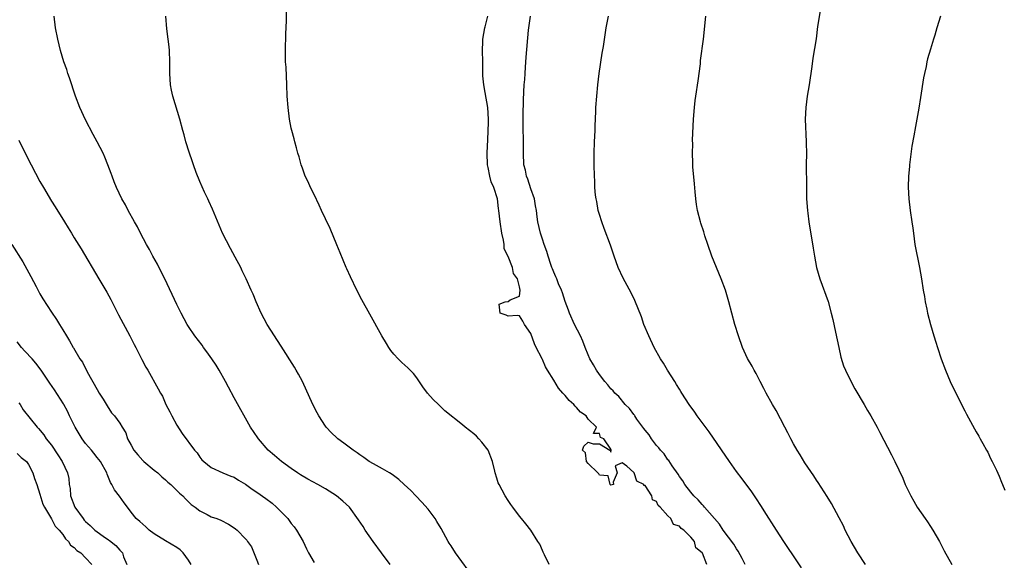
# Model space of a CAD drawing. Units: inches. Extents: x 2604000 to 2607000, y 1506000 to 1509000.
# Drawn here: x 2604901 to 2605074, y 1508018 to 1508112 of the extents above; entities that cross this region are included whole.
import ezdxf

# ---------------------------------------------------------------- set-up
doc = ezdxf.new("R2010")
doc.units = ezdxf.units.IN
doc.header["$MEASUREMENT"] = 0
doc.layers.add('LD26041506_2ft', color=71, linetype='Continuous')

msp = doc.modelspace()

# ---------------------------------------------------------------- linework, layer by layer
at = {"layer": 'LD26041506_2ft'}
for points, elevation in [([(2604994.19, 1508017), (2604993.36, 1508018.64), (2604993.15, 1508019.15), (2604993, 1508019.42), (2604992.53, 1508020.53), (2604992.23, 1508021), (2604991, 1508023), (2604990.12, 1508024.12), (2604989.36, 1508025), (2604989, 1508025.45), (2604987.8, 1508027), (2604987.48, 1508027.48), (2604987, 1508028.17), (2604986.5, 1508029), (2604985.41, 1508031), (2604985.28, 1508031.28), (2604985, 1508032.09), (2604984.72, 1508033), (2604984.66, 1508033.34), (2604984.29, 1508035), (2604983.5, 1508037), (2604982.41, 1508038.41), (2604981.9, 1508039), (2604981.46, 1508039.46), (2604981, 1508039.84), (2604979.49, 1508041), (2604979, 1508041.42), (2604975.89, 1508043.89), (2604974.78, 1508045), (2604973.86, 1508045.86), (2604972.89, 1508047), (2604972.08, 1508048.08), (2604971, 1508049.65), (2604970.41, 1508050.41), (2604969.43, 1508051.43), (2604968.38, 1508052.38), (2604967.74, 1508053), (2604967, 1508053.79), (2604966.46, 1508054.46), (2604966.1, 1508055), (2604965.67, 1508055.67), (2604964.86, 1508057), (2604962.8, 1508060.8), (2604961.35, 1508063.35), (2604960.51, 1508065), (2604959.37, 1508067.37), (2604958.75, 1508068.75), (2604958.66, 1508069), (2604957.59, 1508071.59), (2604957, 1508072.94), (2604955.82, 1508075.82), (2604955, 1508077.51), (2604954.31, 1508079), (2604953.92, 1508079.92), (2604953, 1508081.79), (2604952.38, 1508083), (2604951.99, 1508083.99), (2604951.47, 1508085), (2604951, 1508086.38), (2604950.76, 1508087), (2604950.38, 1508088.38), (2604950.18, 1508089), (2604949.95, 1508089.95), (2604949.63, 1508091), (2604949.51, 1508091.51), (2604949.09, 1508093), (2604949, 1508093.43), (2604948.72, 1508095), (2604948.47, 1508097), (2604948.32, 1508099), (2604948.25, 1508101), (2604948.1, 1508104.1), (2604948.03, 1508105), (2604948, 1508106), (2604947.99, 1508107), (2604948.06, 1508109.94), (2604948.18, 1508112.18), (2604948.2, 1508113.8)], 8240), ([(2605041.83, 1508115), (2605041.21, 1508111.21), (2605040.93, 1508109.07), (2605040.36, 1508105.64), (2605040.18, 1508104.18), (2605039.72, 1508101), (2605039.4, 1508099), (2605039.13, 1508097), (2605039.04, 1508095), (2605039.23, 1508091), (2605039.22, 1508090.78), (2605039.24, 1508089), (2605039.23, 1508087), (2605039.24, 1508083.24), (2605039.27, 1508081), (2605039.43, 1508079), (2605039.48, 1508078.52), (2605039.68, 1508077), (2605040.41, 1508072.41), (2605040.65, 1508071), (2605041.04, 1508069), (2605041.59, 1508067), (2605043.04, 1508063.04), (2605043.6, 1508061), (2605043.88, 1508059.88), (2605044.32, 1508057.68), (2605044.9, 1508055), (2605045.29, 1508053.29), (2605045.76, 1508051.76), (2605046.08, 1508051), (2605047, 1508049.08), (2605047.72, 1508047.72), (2605049.35, 1508045), (2605049.96, 1508043.96), (2605050.54, 1508043), (2605051.66, 1508041), (2605052.12, 1508040.12), (2605054.18, 1508036.18), (2605054.76, 1508035), (2605056.11, 1508032.11), (2605056.57, 1508031), (2605057, 1508030.07), (2605057.52, 1508029), (2605058.07, 1508028.07), (2605058.65, 1508027), (2605060.04, 1508025), (2605060.44, 1508024.44), (2605061, 1508023.63), (2605061.4, 1508023), (2605062.54, 1508021), (2605063.37, 1508019.37), (2605064.71, 1508017)], 8230), ([(2604966.37, 1508017), (2604964.81, 1508019), (2604963.34, 1508021), (2604961.94, 1508023), (2604961.6, 1508023.6), (2604960.8, 1508024.8), (2604959.23, 1508027), (2604958.06, 1508028.06), (2604956.96, 1508029), (2604955, 1508030.22), (2604953.69, 1508031), (2604951.93, 1508031.93), (2604950.66, 1508032.66), (2604950.12, 1508033), (2604949, 1508033.78), (2604947.32, 1508035), (2604946.09, 1508036.09), (2604945, 1508037), (2604943.25, 1508039), (2604943.14, 1508039.14), (2604941.9, 1508041), (2604939, 1508046.17), (2604938.01, 1508048.01), (2604937.5, 1508049), (2604936.41, 1508051), (2604935.87, 1508051.87), (2604935.13, 1508053), (2604934.25, 1508054.25), (2604933.67, 1508055), (2604933.39, 1508055.39), (2604932.14, 1508057), (2604931, 1508058.68), (2604930.8, 1508059), (2604929.76, 1508061), (2604929, 1508062.53), (2604926.86, 1508067), (2604926.25, 1508068.25), (2604925.57, 1508069.57), (2604924.76, 1508071), (2604924.16, 1508072.16), (2604923.68, 1508073), (2604922.63, 1508075), (2604922.1, 1508076.1), (2604921.56, 1508077), (2604920.43, 1508079), (2604919.96, 1508079.96), (2604919.32, 1508081), (2604918.38, 1508083), (2604918.02, 1508084.02), (2604917.62, 1508085), (2604917.46, 1508085.46), (2604916.9, 1508087), (2604916.34, 1508088.34), (2604916.05, 1508089), (2604915.03, 1508091), (2604914.3, 1508092.3), (2604913, 1508094.84), (2604912, 1508097), (2604911.24, 1508099), (2604910.2, 1508102.2), (2604909.9, 1508103), (2604909.69, 1508103.69), (2604909.21, 1508105), (2604908.61, 1508107), (2604908.11, 1508109), (2604907.75, 1508111), (2604907.51, 1508113)], 8244), ([(2604979.99, 1508015.99), (2604977.77, 1508019), (2604977, 1508020.23), (2604976.69, 1508020.69), (2604976.5, 1508021), (2604975.28, 1508023.28), (2604974.52, 1508024.52), (2604974.25, 1508025), (2604973, 1508026.65), (2604971.91, 1508027.91), (2604970.84, 1508029), (2604969.96, 1508029.96), (2604968.81, 1508031), (2604967.88, 1508031.88), (2604966.72, 1508032.72), (2604966.21, 1508033), (2604965, 1508033.75), (2604963.41, 1508034.59), (2604962.67, 1508035), (2604961.72, 1508035.72), (2604961, 1508036.2), (2604960.54, 1508036.54), (2604959.84, 1508037), (2604958.23, 1508038.23), (2604957.15, 1508039), (2604957, 1508039.13), (2604956.06, 1508040.06), (2604955.16, 1508041), (2604955, 1508041.22), (2604953.83, 1508043), (2604953.55, 1508043.55), (2604952.77, 1508045), (2604950.96, 1508049), (2604950.29, 1508050.29), (2604949.88, 1508051), (2604949.56, 1508051.56), (2604947.23, 1508055.23), (2604944.79, 1508059), (2604943.74, 1508061), (2604942.87, 1508063), (2604942.34, 1508064.34), (2604942.01, 1508065), (2604941.13, 1508067), (2604940.44, 1508068.44), (2604940.17, 1508069), (2604939.22, 1508070.78), (2604938.35, 1508072.35), (2604937, 1508075), (2604936.39, 1508076.39), (2604935.49, 1508078.51), (2604935.21, 1508079.21), (2604934.59, 1508080.59), (2604934.38, 1508081), (2604933.82, 1508082.18), (2604933, 1508084.06), (2604932.38, 1508085.62), (2604931.88, 1508087), (2604931.66, 1508087.66), (2604931.17, 1508089), (2604931, 1508089.52), (2604930.67, 1508090.67), (2604930.56, 1508091), (2604930.26, 1508092.26), (2604930.03, 1508093), (2604929.5, 1508095), (2604928.28, 1508099), (2604928.05, 1508100.05), (2604927.87, 1508101), (2604927.72, 1508103), (2604927.73, 1508105), (2604927.68, 1508107), (2604927.63, 1508107.63), (2604927.47, 1508109), (2604927.22, 1508110.78), (2604927.05, 1508113)], 8242), ([(2605021.81, 1508017), (2605021.06, 1508018.94), (2605021, 1508019.04), (2605019.9, 1508019.9), (2605019.64, 1508021), (2605019, 1508021.77), (2605017.78, 1508023), (2605017.29, 1508023.29), (2605017, 1508023.66), (2605015.95, 1508023.95), (2605015.49, 1508025), (2605015, 1508025.52), (2605013.66, 1508027), (2605013.3, 1508027.3), (2605013, 1508028.03), (2605012.3, 1508028.3), (2605012.16, 1508029), (2605011, 1508030.81), (2605010.8, 1508030.8), (2605010.77, 1508031), (2605009.55, 1508031.55), (2605009.05, 1508033), (2605009, 1508033.07), (2605007.79, 1508034.21), (2605007, 1508034.77), (2605005.76, 1508034.24), (2605006.12, 1508033), (2605005.42, 1508031.42), (2605005.48, 1508031), (2605005, 1508030.85), (2605004.88, 1508031), (2605004.52, 1508032.52), (2605003, 1508032.64), (2605002.87, 1508032.87), (2605002.7, 1508033), (2605001, 1508034.69), (2605000.75, 1508035), (2605000.53, 1508036.53), (2605000.05, 1508037), (2605000.28, 1508037.72), (2605001, 1508038.4), (2605001.9, 1508038.1), (2605003, 1508038.08), (2605004.79, 1508037), (2605004.91, 1508036.91), (2605005, 1508036.66), (2605005.07, 1508037), (2605005.03, 1508037.03), (2605005, 1508037.16), (2605003.77, 1508039), (2605003.21, 1508039.21), (2605003, 1508039.94), (2605001.93, 1508039.93), (2605002.47, 1508041), (2605001, 1508042.42), (2605000.66, 1508043), (2604999.68, 1508043.68), (2604999, 1508044.5), (2604998.73, 1508044.73), (2604998.53, 1508045), (2604997.69, 1508045.69), (2604997, 1508046.55), (2604996.58, 1508047), (2604995.84, 1508047.84), (2604995, 1508049.26), (2604993.9, 1508051), (2604993.57, 1508051.57), (2604993, 1508052.89), (2604992.96, 1508052.96), (2604992.89, 1508053.11), (2604991.93, 1508055), (2604991.6, 1508055.6), (2604991, 1508057.43), (2604989.88, 1508059), (2604989.59, 1508059.59), (2604989, 1508060.52), (2604988.61, 1508060.61), (2604987, 1508060.45), (2604986.66, 1508060.66), (2604985.62, 1508061), (2604985.45, 1508062.55), (2604986.47, 1508063), (2604987, 1508063.06), (2604987.36, 1508063.36), (2604989, 1508064), (2604989.1, 1508065), (2604989, 1508065.58), (2604988.65, 1508067), (2604987.95, 1508067.95), (2604987.74, 1508069), (2604987, 1508070.91), (2604986.28, 1508072.28), (2604986.28, 1508073), (2604986.2, 1508073.8), (2604985.91, 1508075), (2604985.6, 1508077), (2604985.4, 1508079), (2604985.34, 1508079.34), (2604985.14, 1508081), (2604984.48, 1508083), (2604984.02, 1508084.02), (2604983.77, 1508085), (2604983.51, 1508086.49), (2604983.4, 1508087), (2604983.36, 1508089), (2604983.43, 1508091.43), (2604983.58, 1508094.42), (2604983.58, 1508095), (2604983.44, 1508097), (2604983, 1508099.66), (2604982.72, 1508101), (2604982.58, 1508102.58), (2604982.56, 1508103), (2604982.55, 1508104.55), (2604982.56, 1508105), (2604982.52, 1508107), (2604982.57, 1508108.57), (2604982.55, 1508109), (2604982.95, 1508111), (2604983, 1508111.16), (2604983.46, 1508113)], 8238), ([(2605028.55, 1508017), (2605027.98, 1508018.02), (2605027.32, 1508019.32), (2605027, 1508019.7), (2605026.51, 1508020.51), (2605024.67, 1508023), (2605024.05, 1508024.05), (2605023.15, 1508025), (2605021.41, 1508027), (2605021.24, 1508027.24), (2605021, 1508027.46), (2605020.29, 1508028.29), (2605019.54, 1508029), (2605019, 1508029.63), (2605017.96, 1508031), (2605017.61, 1508031.61), (2605017, 1508032.4), (2605016.78, 1508032.78), (2605015.73, 1508034.27), (2605015.16, 1508035.16), (2605015, 1508035.33), (2605014.33, 1508036.33), (2605013.7, 1508037), (2605013.42, 1508037.42), (2605013, 1508037.84), (2605012.13, 1508039), (2605011.7, 1508039.7), (2605011, 1508040.5), (2605010.8, 1508040.8), (2605009.57, 1508042.43), (2605009.17, 1508043), (2605009.11, 1508043.11), (2605009, 1508043.22), (2605008.28, 1508044.28), (2605007.51, 1508045), (2605006.38, 1508046.38), (2605005.67, 1508047), (2605005.38, 1508047.38), (2605005, 1508047.76), (2605004.44, 1508048.44), (2605003.92, 1508049), (2605003, 1508050.24), (2605002.47, 1508051), (2605001.95, 1508051.95), (2605001.33, 1508053), (2605001, 1508053.72), (2605000.47, 1508055), (2605000.07, 1508056.07), (2604999.66, 1508057), (2604998.65, 1508059), (2604997.74, 1508061), (2604997.55, 1508061.55), (2604997, 1508063.03), (2604996.54, 1508064.54), (2604996.36, 1508065), (2604995.84, 1508066.16), (2604995.51, 1508067), (2604995.38, 1508067.38), (2604995, 1508068.16), (2604994.78, 1508068.78), (2604994.68, 1508069), (2604994.48, 1508069.52), (2604994.01, 1508071), (2604993.8, 1508071.8), (2604993.33, 1508073), (2604993, 1508073.96), (2604992.68, 1508075), (2604992.22, 1508077), (2604992.11, 1508077.89), (2604991.95, 1508079), (2604991.82, 1508079.82), (2604991.6, 1508081), (2604991, 1508082.75), (2604990.47, 1508084.47), (2604990.2, 1508085), (2604990.02, 1508086.02), (2604989.73, 1508087), (2604989.67, 1508089), (2604989.69, 1508091.69), (2604989.65, 1508093), (2604989.66, 1508093.66), (2604989.63, 1508095), (2604989.65, 1508095.65), (2604989.68, 1508098.32), (2604989.77, 1508099.77), (2604989.82, 1508101), (2604989.91, 1508101.91), (2604989.98, 1508103), (2604990.07, 1508104.07), (2604990.18, 1508105.82), (2604990.55, 1508110.55), (2604990.6, 1508111), (2604990.92, 1508113)], 8236), ([(2605038.4, 1508016.4), (2605037, 1508018.5), (2605035.97, 1508019.97), (2605035.29, 1508021), (2605033.99, 1508023), (2605033.62, 1508023.62), (2605032.25, 1508025.75), (2605031.29, 1508027.29), (2605030.5, 1508028.5), (2605030.14, 1508029), (2605029.69, 1508029.69), (2605027.99, 1508031.99), (2605027, 1508033.26), (2605025.76, 1508035), (2605022.2, 1508040.2), (2605020.14, 1508043), (2605019.68, 1508043.68), (2605018.71, 1508045), (2605017.43, 1508047), (2605017.27, 1508047.27), (2605017, 1508047.7), (2605016.52, 1508048.52), (2605016.2, 1508049), (2605014.94, 1508051), (2605014.22, 1508052.22), (2605013.71, 1508053), (2605012.6, 1508055), (2605011.62, 1508057), (2605010.78, 1508059), (2605010.35, 1508060.35), (2605009.19, 1508063.19), (2605008.54, 1508064.54), (2605007.15, 1508067.15), (2605006.3, 1508069), (2605005.55, 1508071), (2605004.91, 1508072.91), (2605003.85, 1508075.85), (2605003.4, 1508077), (2605003, 1508078.27), (2605002.79, 1508079), (2605002.53, 1508080.53), (2605002.42, 1508081), (2605002.32, 1508081.68), (2605002.21, 1508083), (2605002.18, 1508084.18), (2605002.12, 1508085), (2605002.1, 1508087), (2605002.1, 1508089), (2605002.15, 1508091), (2605002.24, 1508093), (2605002.25, 1508093.75), (2605002.38, 1508096.38), (2605002.39, 1508097), (2605002.52, 1508099), (2605002.7, 1508101), (2605002.94, 1508103), (2605003.49, 1508106.51), (2605003.69, 1508107.69), (2605004.16, 1508111), (2605004.56, 1508113)], 8234), ([(2605049.59, 1508017), (2605048.27, 1508019), (2605047.08, 1508021), (2605046.06, 1508023), (2605045.72, 1508023.72), (2605045, 1508025.13), (2605043.67, 1508027.67), (2605042.89, 1508028.89), (2605041.32, 1508031.32), (2605041, 1508031.77), (2605040.53, 1508032.53), (2605039, 1508034.78), (2605038.17, 1508036.17), (2605037.62, 1508037), (2605037, 1508038.08), (2605036.5, 1508039), (2605036.01, 1508040.01), (2605035.46, 1508041), (2605033.95, 1508043.95), (2605033.33, 1508045), (2605032.21, 1508047), (2605031.81, 1508047.81), (2605031.16, 1508049), (2605030.43, 1508050.43), (2605030.09, 1508051), (2605029.73, 1508051.73), (2605028.95, 1508053.05), (2605028.06, 1508055), (2605027.34, 1508057), (2605026.73, 1508059), (2605025.68, 1508063), (2605025.09, 1508065), (2605024.34, 1508067), (2605022.69, 1508071), (2605021.98, 1508073), (2605021.47, 1508074.53), (2605021.26, 1508075.26), (2605020.78, 1508076.78), (2605020.69, 1508077), (2605020.17, 1508079), (2605020.02, 1508080.02), (2605019.86, 1508081), (2605019.75, 1508082.25), (2605019.65, 1508083.65), (2605019.38, 1508086.62), (2605019.33, 1508087.33), (2605019.27, 1508089), (2605019.33, 1508090.67), (2605019.32, 1508091.32), (2605019.49, 1508095), (2605019.64, 1508097), (2605019.77, 1508098.23), (2605019.87, 1508099), (2605020.29, 1508101.71), (2605020.67, 1508104.67), (2605020.72, 1508105.27), (2605021.25, 1508109), (2605021.66, 1508113)], 8232), ([(2605062.73, 1508113), (2605062.08, 1508111), (2605061.72, 1508109.72), (2605061.49, 1508109), (2605061, 1508107.24), (2605060.48, 1508105.52), (2605060.36, 1508105), (2605060.21, 1508104.21), (2605059.93, 1508103), (2605059.78, 1508102.22), (2605059.22, 1508098.78), (2605058.93, 1508096.93), (2605058.59, 1508095), (2605058.33, 1508093.67), (2605058.08, 1508092.08), (2605057.74, 1508090.26), (2605057.31, 1508087), (2605057.29, 1508086.71), (2605057.11, 1508085), (2605057.08, 1508083.08), (2605057.2, 1508081), (2605057.44, 1508079), (2605057.74, 1508077), (2605057.88, 1508075.88), (2605057.98, 1508075), (2605058.25, 1508073), (2605059.06, 1508069), (2605059.4, 1508067), (2605059.71, 1508065), (2605059.92, 1508063.92), (2605060.05, 1508063), (2605060.32, 1508061.68), (2605060.47, 1508061), (2605060.99, 1508059), (2605061.58, 1508057), (2605061.94, 1508055.94), (2605062.21, 1508055), (2605062.88, 1508053), (2605063.6, 1508051), (2605064.41, 1508049), (2605064.59, 1508048.59), (2605067, 1508043.9), (2605067.29, 1508043.29), (2605068.71, 1508040.71), (2605069, 1508040.22), (2605069.43, 1508039.43), (2605069.7, 1508039), (2605070.14, 1508038.14), (2605070.81, 1508037), (2605071, 1508036.63), (2605071.51, 1508035.51), (2605071.78, 1508035), (2605072.52, 1508033.48), (2605073, 1508032.44), (2605073.41, 1508031.41), (2605073.61, 1508031), (2605074.01, 1508029.99)], 8228), ([(2604901.31, 1508091.31), (2604902.43, 1508089), (2604903.44, 1508087), (2604905, 1508084.06), (2604905.6, 1508083), (2604907, 1508080.63), (2604907.64, 1508079.64), (2604909.28, 1508077), (2604909.96, 1508075.96), (2604910.51, 1508075), (2604911, 1508074.2), (2604912.24, 1508072.24), (2604915.3, 1508067), (2604916.69, 1508064.69), (2604917.4, 1508063.4), (2604918.73, 1508060.73), (2604920.77, 1508057), (2604921.49, 1508055.49), (2604921.77, 1508055), (2604922.86, 1508052.86), (2604923.55, 1508051.55), (2604923.89, 1508051), (2604925.72, 1508047.72), (2604926.11, 1508047), (2604926.45, 1508046.45), (2604927.06, 1508045), (2604927.75, 1508043.74), (2604928.07, 1508043), (2604929, 1508041.35), (2604929.91, 1508039.91), (2604932.08, 1508037), (2604932.51, 1508036.51), (2604933, 1508035.79), (2604933.33, 1508035.33), (2604933.69, 1508035), (2604935, 1508033.95), (2604937.06, 1508033), (2604938.46, 1508032.46), (2604939, 1508032.27), (2604939.75, 1508031.75), (2604941, 1508031.04), (2604942.18, 1508030.18), (2604943, 1508029.66), (2604944.56, 1508028.56), (2604945.69, 1508027.69), (2604946.45, 1508027), (2604948.4, 1508025), (2604949, 1508024.16), (2604949.54, 1508023.54), (2604949.95, 1508023), (2604951.08, 1508021), (2604951.7, 1508019.7), (2604952.06, 1508019), (2604953, 1508017.33)], 8246), ([(2604900.06, 1508073), (2604901.99, 1508069.99), (2604902.73, 1508068.73), (2604903.43, 1508067.43), (2604904.32, 1508065.68), (2604905, 1508064.38), (2604905.5, 1508063.5), (2604907, 1508061.18), (2604907.88, 1508059.88), (2604908.45, 1508059), (2604909, 1508058.1), (2604909.63, 1508057), (2604910.16, 1508056.17), (2604910.82, 1508055), (2604910.9, 1508054.9), (2604912.01, 1508053), (2604912.43, 1508052.43), (2604913.28, 1508050.72), (2604915, 1508047.6), (2604915.36, 1508047), (2604916.05, 1508045.95), (2604916.77, 1508044.77), (2604917.55, 1508043.55), (2604918.06, 1508043), (2604919, 1508041.71), (2604919.4, 1508041), (2604920.02, 1508040.02), (2604920.34, 1508039), (2604921, 1508037.9), (2604921.47, 1508037), (2604922.16, 1508036.16), (2604923, 1508035.21), (2604923.22, 1508035), (2604925, 1508033.48), (2604925.62, 1508033), (2604926.33, 1508032.33), (2604927, 1508031.8), (2604927.42, 1508031.42), (2604927.92, 1508031), (2604929, 1508029.92), (2604929.45, 1508029.45), (2604930, 1508029), (2604930.47, 1508028.47), (2604931.5, 1508027.5), (2604932.2, 1508027), (2604933, 1508026.36), (2604934.26, 1508025.74), (2604935, 1508025.34), (2604935.97, 1508025), (2604936.71, 1508024.71), (2604938.04, 1508024.04), (2604939, 1508023.42), (2604939.24, 1508023.24), (2604939.53, 1508023), (2604941, 1508021.49), (2604941.23, 1508021.23), (2604941.35, 1508021), (2604942.05, 1508020.05), (2604943, 1508017.71), (2604943.26, 1508017)], 8248), ([(2604931.46, 1508017), (2604931, 1508017.75), (2604930.11, 1508019), (2604929.54, 1508019.54), (2604929, 1508019.96), (2604927, 1508021.13), (2604925, 1508022.36), (2604924.13, 1508023), (2604923.56, 1508023.56), (2604923, 1508024.02), (2604922.51, 1508024.51), (2604921.87, 1508025), (2604921, 1508026.16), (2604920.32, 1508027), (2604919.75, 1508027.75), (2604918.93, 1508028.93), (2604918.04, 1508030.04), (2604917.6, 1508031), (2604917.34, 1508031.34), (2604916.77, 1508032.77), (2604916.73, 1508033), (2604915.61, 1508035), (2604915, 1508035.7), (2604914.45, 1508036.45), (2604914.01, 1508037), (2604913, 1508038.17), (2604912.39, 1508039), (2604911.84, 1508039.84), (2604911.17, 1508041), (2604910.18, 1508043), (2604909.83, 1508043.83), (2604909.18, 1508045), (2604909.13, 1508045.13), (2604907.56, 1508047.56), (2604906.72, 1508048.72), (2604905.2, 1508051), (2604904.26, 1508052.26), (2604903.62, 1508053), (2604902.36, 1508054.36), (2604901.74, 1508055), (2604901, 1508056)], 8250), ([(2604901.31, 1508045.31), (2604901.54, 1508045), (2604902.07, 1508044.07), (2604904.51, 1508041), (2604904.77, 1508040.77), (2604905.66, 1508039.66), (2604906.08, 1508039), (2604907, 1508037.85), (2604908.16, 1508036.16), (2604908.9, 1508035), (2604909.85, 1508033), (2604910.06, 1508032.06), (2604910.14, 1508031), (2604910.27, 1508030.27), (2604910.34, 1508029), (2604911.08, 1508027), (2604912.54, 1508025), (2604912.75, 1508024.75), (2604913, 1508024.48), (2604913.78, 1508023.78), (2604914.6, 1508023), (2604915, 1508022.69), (2604916.08, 1508021.92), (2604917, 1508021.28), (2604917.18, 1508021.18), (2604918.29, 1508020.28), (2604919, 1508019.46), (2604919.25, 1508019.25), (2604919.44, 1508019), (2604919.66, 1508018.34), (2604920.23, 1508017)], 8252), ([(2604901, 1508036.43), (2604901.71, 1508035.71), (2604902.62, 1508035), (2604903, 1508034.48), (2604903.78, 1508033), (2604904.04, 1508032.04), (2604904.43, 1508031), (2604905, 1508029.29), (2604905.53, 1508027.53), (2604905.77, 1508027), (2604907, 1508024.95), (2604907.68, 1508023.68), (2604908.37, 1508023), (2604909, 1508022.22), (2604909.46, 1508021.46), (2604910.01, 1508021), (2604910.36, 1508020.36), (2604911, 1508019.94), (2604911.43, 1508019.43), (2604912.14, 1508019), (2604913, 1508018.15), (2604914.08, 1508017)], 8254)]:
    msp.add_lwpolyline(points, dxfattribs=dict(at, elevation=elevation))

doc.saveas('drawing.dxf')
